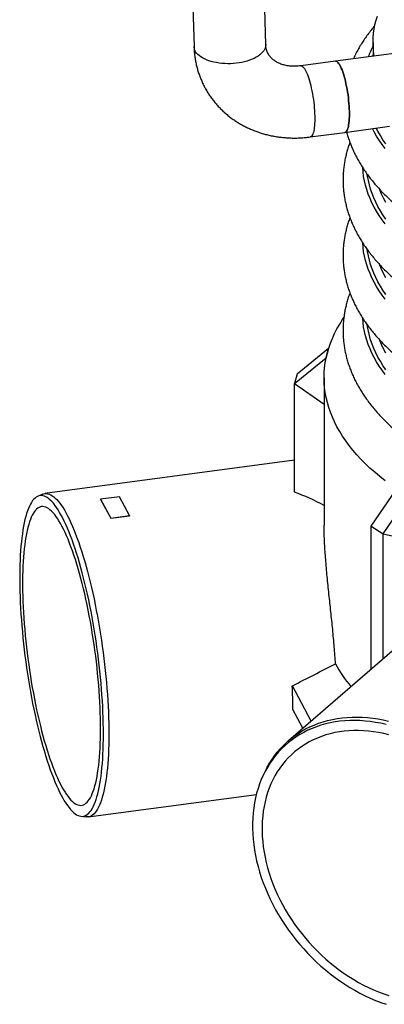
# Model space of a CAD drawing. Units: millimetres. Extents: x 0 to 10503, y 0 to 7427.
# Drawn here: x 8432 to 8952, y 4692 to 6099 of the extents above; entities that cross this region are included whole.
import ezdxf

# ---------------------------------------------------------------- set-up
doc = ezdxf.new("R2010")
doc.units = ezdxf.units.MM
doc.header["$LTSCALE"] = 150

msp = doc.modelspace()

# ---------------------------------------------------------------- linework, layer by layer
for p, q in [((8661.7, 6703.4), (8680.6, 6060.6)), ((8783, 6063.6), (8764.2, 6706.4)), ((8936.2, 6066.3), (8936.2, 6046.9)), ((9004.2, 6056), (8882.4, 6039.7)), ((8935.4, 6046.8), (8936.2, 6048.8)), ((8882.4, 6039.7), (8832.9, 6033.1)), ((8846.6, 5931.5), (8896.1, 5938.1)), ((8896.1, 5938.1), (8959.8, 5946.7)), ((8827.8, 5593.3), (8872.8, 5629.6)), ((8869.1, 5615.8), (8872.8, 5629.6)), ((8872.8, 5629.6), (8872.9, 5629.6)), ((8824.1, 5579.4), (8869.1, 5615.8)), ((8869.3, 5615.6), (8869.1, 5615.8)), ((8827.8, 5593.3), (8824.1, 5579.4)), ((8866.3, 5587.5), (8866.3, 5377)), ((8824.1, 5579.4), (8866.3, 5549.7)), ((8824.1, 5424.2), (8824.1, 5579.4)), ((8824.1, 5469.6), (8467.8, 5421.9)), ((8464.8, 5421.1), (8457.9, 5418.3)), ((8574.2, 5417.5), (8547.3, 5413.9)), ((8588.7, 5390.5), (8574.2, 5417.5)), ((8933.5, 5375.4), (8969.5, 5428.5)), ((8950.5, 5364.3), (8986.5, 5417.4)), ((8547.3, 5413.9), (8561.7, 5386.9)), ((8547.3, 5413.9), (8547.3, 5413.7)), ((8547.3, 5413.7), (8561.7, 5386.7)), ((8561.7, 5386.9), (8588.7, 5390.5)), ((8561.7, 5386.7), (8588.7, 5390.3)), ((8588.7, 5390.5), (8588.7, 5390.3)), ((8561.7, 5386.9), (8561.7, 5386.7)), ((8933.5, 5375.4), (8950.5, 5364.3)), ((8933.5, 5171.1), (8933.5, 5375.4)), ((8950.5, 5364.3), (9000.7, 5353.1)), ((8950.5, 5185.8), (8950.5, 5364.3)), ((8997.1, 5226.2), (8815.4, 5068.8)), ((8848, 5097), (8821, 5147.4)), ((8836.2, 5086.8), (8821.8, 5113.7)), ((8784.2, 5029.2), (8782, 5024.9)), ((8529.6, 4960.2), (8769.6, 4992.3)), ((8519.2, 4961), (8526.6, 4960.1))]:
    msp.add_line(p, q)
at = {"flags": 128}
for points in [[(8937.8, 6047.1), (8937.5, 6048.6), (8936.8, 6054.8), (8936.3, 6061), (8936.2, 6067.2), (8936.4, 6073.4), (8937, 6079.6), (8937.8, 6085.8), (8939, 6092), (8940.5, 6098.2), (8942.4, 6104.3)], [(8783, 6063.6), (8783, 6062.7), (8782.8, 6060.6), (8782.2, 6058.5), (8781.3, 6056.5), (8780.1, 6054.5), (8778.5, 6052.5), (8776.7, 6050.6), (8774.5, 6048.8), (8772.1, 6047), (8769.5, 6045.4), (8766.5, 6043.8), (8763.4, 6042.4), (8760, 6041.1), (8756.5, 6040), (8752.8, 6038.9), (8749, 6038.1), (8745.1, 6037.4), (8741, 6036.8), (8737, 6036.4), (8732.8, 6036.2), (8728.7, 6036.2), (8724.6, 6036.3), (8720.5, 6036.6), (8716.6, 6037), (8712.7, 6037.7), (8708.9, 6038.4), (8705.3, 6039.4), (8701.9, 6040.4), (8698.6, 6041.7), (8695.6, 6043), (8692.8, 6044.5), (8690.2, 6046.1), (8688, 6047.8), (8686, 6049.5), (8684.3, 6051.4), (8682.9, 6053.3), (8681.8, 6055.3), (8681.1, 6057.4), (8680.7, 6059.4), (8680.6, 6060.6)], [(8896.1, 5938.1), (8896.8, 5938.3), (8897.6, 5938.9), (8898.4, 5939.8), (8899.2, 5941), (8899.9, 5942.5), (8900.5, 5944.3), (8901, 5946.4), (8901.4, 5948.8), (8901.8, 5951.4), (8902.1, 5954.3), (8902.3, 5957.4), (8902.5, 5960.7), (8902.5, 5964.2), (8902.5, 5967.8), (8902.3, 5971.6), (8902.1, 5975.5), (8901.8, 5979.5), (8901.4, 5983.6), (8901, 5987.6), (8900.5, 5991.7), (8899.9, 5995.8), (8899.2, 5999.8), (8898.4, 6003.8), (8897.6, 6007.6), (8896.8, 6011.4), (8895.9, 6015), (8894.9, 6018.4), (8894, 6021.6), (8892.9, 6024.7), (8891.9, 6027.5), (8890.8, 6030), (8889.8, 6032.3), (8888.7, 6034.3), (8887.6, 6036), (8886.6, 6037.4), (8885.6, 6038.4), (8884.5, 6039.2), (8883.6, 6039.6), (8882.6, 6039.7), (8882.4, 6039.7)], [(8882.4, 6039.7), (8882.6, 6039.7), (8883.6, 6039.6), (8884.5, 6039.2), (8885.6, 6038.4), (8886.6, 6037.4), (8887.6, 6036), (8888.7, 6034.3), (8889.8, 6032.3), (8890.8, 6030), (8891.9, 6027.5), (8892.9, 6024.7), (8894, 6021.6), (8894.9, 6018.4), (8895.9, 6015), (8896.8, 6011.4), (8897.6, 6007.6), (8898.4, 6003.8), (8899.2, 5999.8), (8899.9, 5995.8), (8900.5, 5991.7), (8901, 5987.6), (8901.4, 5983.6), (8901.8, 5979.5), (8902.1, 5975.5), (8902.3, 5971.6), (8902.5, 5967.8), (8902.5, 5964.2), (8902.5, 5960.7), (8902.3, 5957.4), (8902.1, 5954.3), (8901.8, 5951.4), (8901.4, 5948.8), (8901, 5946.4), (8900.5, 5944.3), (8899.9, 5942.5), (8899.2, 5941), (8898.4, 5939.8), (8897.6, 5938.9), (8896.8, 5938.3), (8896.1, 5938.1)], [(8833, 6033.1), (8833.1, 6033.1), (8834.1, 6033), (8835, 6032.6), (8836.1, 6031.8), (8837.1, 6030.7), (8838.2, 6029.3), (8839.2, 6027.6), (8840.3, 6025.6), (8841.4, 6023.4), (8842.4, 6020.8), (8843.4, 6018), (8844.5, 6015), (8845.4, 6011.8), (8846.4, 6008.4), (8847.3, 6004.8), (8848.1, 6001), (8848.9, 5997.2), (8849.7, 5993.2), (8850.4, 5989.2), (8851, 5985.1), (8851.5, 5981), (8852, 5976.9), (8852.3, 5972.9), (8852.6, 5968.9), (8852.8, 5965), (8853, 5961.2), (8853, 5957.5), (8853, 5954.1), (8852.8, 5950.7), (8852.6, 5947.6), (8852.3, 5944.8), (8852, 5942.1), (8851.5, 5939.8), (8851, 5937.7), (8850.4, 5935.9), (8849.7, 5934.3), (8848.9, 5933.1), (8848.1, 5932.3), (8847.3, 5931.7), (8846.6, 5931.5)], [(8953.5, 5914.8), (8949.1, 5920.8), (8945.1, 5926.8), (8941.3, 5932.8), (8937.8, 5939), (8935.5, 5943.4)], [(8954.4, 5921.7), (8950.4, 5927.6), (8946.7, 5933.6), (8943.2, 5939.7), (8940.9, 5944.2)], [(8953.5, 5807.2), (8949.1, 5813.2), (8945.1, 5819.2), (8941.3, 5825.3), (8937.8, 5831.4), (8934.7, 5837.6), (8931.9, 5843.8), (8929.4, 5850), (8927.3, 5856.3), (8925.5, 5862.5), (8924, 5868.9), (8922.8, 5875.2), (8922, 5881.5), (8921.5, 5887.4)], [(8954.4, 5814.1), (8950.4, 5820.1), (8946.7, 5826.1), (8943.2, 5832.1), (8940.2, 5838.2), (8937.4, 5844.3), (8934.9, 5850.5), (8932.8, 5856.7), (8931, 5862.9), (8929.5, 5869.1), (8928.4, 5875.4), (8928, 5878)], [(8944.8, 5857.5), (8945.2, 5856.5), (8947.8, 5850.4), (8950.7, 5844.4), (8953.9, 5838.4)], [(8953.5, 5699.7), (8949.1, 5705.7), (8945.1, 5711.7), (8941.3, 5717.7), (8937.8, 5723.9), (8934.7, 5730), (8931.9, 5736.2), (8929.4, 5742.4), (8927.3, 5748.7), (8925.5, 5755), (8924, 5761.3), (8922.8, 5767.6), (8922, 5774), (8921.5, 5779.8)], [(8954.4, 5706.6), (8950.4, 5712.5), (8946.7, 5718.5), (8943.2, 5724.6), (8940.2, 5730.7), (8937.4, 5736.8), (8934.9, 5742.9), (8932.8, 5749.1), (8931, 5755.4), (8929.5, 5761.6), (8928.4, 5767.8), (8928, 5770.5)], [(8944.8, 5750), (8945.2, 5749), (8947.8, 5742.9), (8950.7, 5736.9), (8953.9, 5730.9)], [(8953.5, 5440.3), (8946, 5446.3), (8938.7, 5452.4), (8931.8, 5458.5), (8925.2, 5464.8), (8919, 5471.1), (8913.1, 5477.6), (8907.5, 5484.1), (8902.2, 5490.6), (8897.3, 5497.3), (8892.8, 5504), (8888.6, 5510.7), (8884.7, 5517.5), (8881.3, 5524.4), (8878.1, 5531.3), (8875.4, 5538.2), (8873, 5545.2), (8871, 5552.2), (8869.3, 5559.2), (8868, 5566.3), (8867.1, 5573.3), (8866.5, 5580.4), (8866.3, 5587.5), (8866.5, 5594.5), (8867.1, 5601.6), (8868, 5608.7), (8869.3, 5615.7), (8871, 5622.7), (8873, 5629.7), (8875.4, 5636.7), (8878.1, 5643.6), (8881.3, 5650.5), (8884.7, 5657.4), (8888.6, 5664.2), (8892.8, 5670.9), (8894.5, 5673.5)], [(8953.5, 5592.1), (8949.1, 5598.1), (8945.1, 5604.1), (8941.3, 5610.2), (8937.8, 5616.3), (8934.7, 5622.5), (8931.9, 5628.7), (8929.4, 5634.9), (8927.3, 5641.1), (8925.5, 5647.4), (8924, 5653.7), (8922.8, 5660.1), (8922, 5666.4), (8921.5, 5672.3)], [(8954.4, 5599), (8950.4, 5605), (8946.7, 5611), (8943.2, 5617), (8940.2, 5623.1), (8937.4, 5629.2), (8934.9, 5635.4), (8932.8, 5641.6), (8931, 5647.8), (8929.5, 5654), (8928.4, 5660.3), (8928, 5662.9)], [(8944.8, 5642.4), (8945.2, 5641.4), (8947.8, 5635.3), (8950.7, 5629.3), (8953.9, 5623.3)], [(8551.3, 5078.5), (8551.2, 5086.1), (8551.1, 5093.8), (8550.9, 5101.7), (8550.6, 5109.7), (8550.2, 5117.8), (8549.8, 5126.1), (8549.2, 5134.4), (8548.6, 5142.8), (8547.9, 5151.3), (8547.1, 5159.8), (8546.2, 5168.3), (8545.3, 5176.9), (8544.3, 5185.6), (8543.2, 5194.2), (8542, 5202.8), (8540.8, 5211.4), (8539.5, 5219.9), (8538.1, 5228.5), (8536.7, 5236.9), (8535.1, 5245.3), (8533.6, 5253.7), (8531.9, 5261.9), (8530.3, 5270), (8528.5, 5278.1), (8526.7, 5285.9), (8524.9, 5293.7), (8523, 5301.3), (8521.1, 5308.8), (8519.1, 5316.1), (8517.1, 5323.2), (8515, 5330.1), (8512.9, 5336.8), (8510.8, 5343.3), (8508.7, 5349.6), (8506.5, 5355.7), (8504.3, 5361.5), (8502.1, 5367.1), (8499.9, 5372.5), (8497.7, 5377.6), (8495.4, 5382.4), (8493.2, 5386.9), (8490.9, 5391.2), (8488.7, 5395.2), (8486.4, 5398.9), (8484.2, 5402.3), (8482, 5405.4), (8479.8, 5408.2), (8477.6, 5410.6), (8475.4, 5412.8), (8473.2, 5414.7), (8471.1, 5416.2), (8469, 5417.4), (8466.9, 5418.3), (8464.9, 5418.9), (8462.9, 5419.1), (8460.9, 5419.1), (8459, 5418.7), (8457.2, 5418), (8455.3, 5416.9), (8453.6, 5415.5), (8451.9, 5413.9), (8450.2, 5411.9), (8448.6, 5409.5), (8447.1, 5406.9), (8445.6, 5404), (8444.2, 5400.7), (8442.8, 5397.2), (8441.6, 5393.4), (8440.4, 5389.3), (8439.2, 5384.9), (8438.2, 5380.2), (8437.2, 5375.3), (8436.3, 5370.1), (8435.5, 5364.6), (8434.7, 5358.9), (8434.1, 5352.9), (8433.5, 5346.8), (8433, 5340.4), (8432.5, 5333.8), (8432.2, 5326.9), (8432, 5319.9), (8431.8, 5312.7), (8431.7, 5305.4), (8431.7, 5297.9), (8431.8, 5290.2), (8432, 5282.4), (8432.2, 5274.4), (8432.5, 5266.3), (8433, 5258.1), (8433.5, 5249.9), (8434.1, 5241.5), (8434.7, 5233.1), (8435.5, 5224.6), (8436.3, 5216), (8437.2, 5207.5), (8438.2, 5198.8), (8439.2, 5190.2), (8440.4, 5181.6), (8441.6, 5173), (8442.8, 5164.4), (8444.2, 5155.9), (8445.6, 5147.4), (8447.1, 5138.9), (8448.6, 5130.6), (8450.2, 5122.3), (8451.9, 5114.1), (8453.6, 5106), (8455.3, 5098.1), (8457.2, 5090.2), (8459, 5082.6), (8460.9, 5075), (8462.9, 5067.7), (8464.9, 5060.5), (8466.9, 5053.4), (8469, 5046.6), (8471.1, 5040), (8473.2, 5033.6), (8475.4, 5027.4), (8477.6, 5021.5), (8479.8, 5015.7), (8482, 5010.3), (8484.2, 5005.1), (8486.4, 5000.1), (8488.7, 4995.4), (8490.9, 4991), (8493.2, 4986.9), (8495.4, 4983), (8497.7, 4979.5), (8499.9, 4976.2), (8502.1, 4973.3), (8504.3, 4970.7), (8506.5, 4968.3), (8508.7, 4966.3), (8510.8, 4964.6), (8512.9, 4963.2), (8515, 4962.2), (8517.1, 4961.4), (8519.1, 4961), (8521.1, 4960.9), (8523, 4961.2), (8524.9, 4961.7), (8526.7, 4962.6), (8528.5, 4963.8), (8530.3, 4965.4), (8531.9, 4967.2), (8533.6, 4969.4), (8535.1, 4971.8), (8536.7, 4974.6), (8538.1, 4977.7), (8539.5, 4981.1), (8540.8, 4984.8), (8542, 4988.7), (8543.2, 4993), (8544.3, 4997.5), (8545.3, 5002.3), (8546.2, 5007.4), (8547.1, 5012.7), (8547.9, 5018.3), (8548.6, 5024.1), (8549.2, 5030.2), (8549.8, 5036.5), (8550.2, 5043), (8550.6, 5049.7), (8550.9, 5056.6), (8551.1, 5063.7), (8551.2, 5071), (8551.3, 5078.5)], [(8464.8, 5421.1), (8466, 5421.5), (8467.9, 5421.9), (8469.9, 5422), (8471.9, 5421.7), (8473.9, 5421.1), (8476, 5420.2), (8478.1, 5419), (8480.3, 5417.4), (8482.4, 5415.6), (8484.6, 5413.4), (8486.9, 5410.9), (8489.1, 5408.1), (8491.3, 5404.9), (8493.6, 5401.5), (8495.9, 5397.8), (8498.1, 5393.8), (8500.4, 5389.5), (8502.7, 5384.9), (8504.9, 5380), (8507.2, 5374.9), (8509.4, 5369.5), (8511.6, 5363.9), (8513.8, 5358), (8516, 5351.9), (8518.2, 5345.5), (8520.3, 5339), (8522.4, 5332.2), (8524.5, 5325.2), (8526.5, 5318), (8528.5, 5310.7), (8530.5, 5303.2), (8532.4, 5295.5), (8534.2, 5287.7), (8536, 5279.7), (8537.8, 5271.6), (8539.5, 5263.4), (8541.1, 5255.1), (8542.7, 5246.8), (8544.2, 5238.3), (8545.7, 5229.7), (8547.1, 5221.2), (8548.4, 5212.5), (8549.6, 5203.9), (8550.8, 5195.2), (8551.9, 5186.5), (8552.9, 5177.8), (8553.9, 5169.1), (8554.8, 5160.5), (8555.6, 5151.9), (8556.3, 5143.4), (8556.9, 5134.9), (8557.4, 5126.5), (8557.9, 5118.2), (8558.3, 5110), (8558.6, 5102), (8558.8, 5094), (8558.9, 5086.2), (8559, 5078.5)], [(8547.2, 5086.1), (8547.2, 5093.5), (8547, 5101), (8546.8, 5108.6), (8546.5, 5116.3), (8546.1, 5124.2), (8545.7, 5132.2), (8545.1, 5140.2), (8544.5, 5148.4), (8543.8, 5156.6), (8543, 5164.8), (8542.1, 5173.1), (8541.2, 5181.4), (8540.2, 5189.8), (8539.1, 5198.1), (8537.9, 5206.4), (8536.7, 5214.7), (8535.4, 5222.9), (8534, 5231.1), (8532.6, 5239.3), (8531.1, 5247.3), (8529.5, 5255.3), (8527.9, 5263.2), (8526.2, 5271), (8524.5, 5278.6), (8522.7, 5286.1), (8520.9, 5293.5), (8519, 5300.7), (8517.1, 5307.7), (8515.2, 5314.6), (8513.2, 5321.2), (8511.2, 5327.7), (8509.1, 5334), (8507, 5340), (8504.9, 5345.8), (8502.8, 5351.4), (8500.7, 5356.7), (8498.5, 5361.8), (8496.4, 5366.6), (8494.2, 5371.1), (8492, 5375.4), (8489.9, 5379.4), (8487.7, 5383.1), (8485.5, 5386.5), (8483.4, 5389.6), (8481.2, 5392.4), (8479.1, 5394.9), (8477, 5397.1), (8474.9, 5398.9), (8472.8, 5400.5), (8470.8, 5401.7), (8468.8, 5402.6), (8466.8, 5403.2), (8464.9, 5403.4), (8463, 5403.4), (8461.2, 5403), (8459.4, 5402.3), (8457.6, 5401.2), (8455.9, 5399.9), (8454.3, 5398.2), (8452.7, 5396.2), (8451.2, 5393.9), (8449.7, 5391.2), (8448.3, 5388.3), (8446.9, 5385.1), (8445.7, 5381.5), (8444.5, 5377.7), (8443.3, 5373.6), (8442.3, 5369.2), (8441.3, 5364.6), (8440.4, 5359.6), (8439.6, 5354.5), (8438.8, 5349), (8438.2, 5343.3), (8437.6, 5337.4), (8437.1, 5331.3), (8436.6, 5325), (8436.3, 5318.4), (8436.1, 5311.6), (8435.9, 5304.7), (8435.8, 5297.6), (8435.8, 5290.3), (8435.9, 5282.9), (8436.1, 5275.3), (8436.3, 5267.6), (8436.6, 5259.8), (8437.1, 5251.9), (8437.6, 5243.9), (8438.2, 5235.8), (8438.8, 5227.6), (8439.6, 5219.4), (8440.4, 5211.1), (8441.3, 5202.8), (8442.3, 5194.5), (8443.3, 5186.2), (8444.5, 5177.9), (8445.7, 5169.6), (8446.9, 5161.3), (8448.3, 5153.1), (8449.7, 5144.9), (8451.2, 5136.8), (8452.7, 5128.8), (8454.3, 5120.8), (8455.9, 5113), (8457.6, 5105.3), (8459.4, 5097.7), (8461.2, 5090.3), (8463, 5083), (8464.9, 5075.9), (8466.8, 5068.9), (8468.8, 5062.2), (8470.8, 5055.6), (8472.8, 5049.2), (8474.9, 5043.1), (8477, 5037.2), (8479.1, 5031.5), (8481.2, 5026), (8483.4, 5020.8), (8485.5, 5015.9), (8487.7, 5011.2), (8489.9, 5006.8), (8492, 5002.7), (8494.2, 4998.8), (8496.4, 4995.3), (8498.5, 4992), (8500.7, 4989.1), (8502.8, 4986.4), (8504.9, 4984.1), (8507, 4982.1), (8509.1, 4980.3), (8511.2, 4979), (8513.2, 4977.9), (8515.2, 4977.2), (8517.1, 4976.7), (8519, 4976.6), (8520.9, 4976.9), (8522.7, 4977.4), (8524.5, 4978.3), (8526.2, 4979.5), (8527.9, 4981), (8529.5, 4982.9), (8531.1, 4985), (8532.6, 4987.5), (8534, 4990.3), (8535.4, 4993.4), (8536.7, 4996.8), (8537.9, 5000.4), (8539.1, 5004.4), (8540.2, 5008.6), (8541.2, 5013.2), (8542.1, 5018), (8543, 5023), (8543.8, 5028.3), (8544.5, 5033.9), (8545.1, 5039.7), (8545.7, 5045.7), (8546.1, 5051.9), (8546.5, 5058.4), (8546.8, 5065), (8547, 5071.9), (8547.2, 5078.9), (8547.2, 5086.1)], [(8954.8, 5092.1), (8947.2, 5093.8), (8939.8, 5095.2), (8932.3, 5096.3), (8924.9, 5097.1), (8917.5, 5097.6), (8910.3, 5097.8), (8903, 5097.7), (8895.9, 5097.3), (8888.9, 5096.7), (8882, 5095.7), (8875.2, 5094.4), (8868.5, 5092.9), (8861.9, 5091.1), (8855.5, 5088.9), (8849.3, 5086.5), (8843.2, 5083.9), (8837.3, 5080.9), (8831.6, 5077.7), (8826, 5074.2), (8820.7, 5070.4), (8815.5, 5066.4), (8810.6, 5062.2), (8805.9, 5057.6), (8801.4, 5052.9), (8797.1, 5047.9), (8793.1, 5042.7), (8789.3, 5037.3), (8785.8, 5031.7), (8782.5, 5025.9), (8779.5, 5019.8), (8776.7, 5013.6), (8774.2, 5007.3), (8772, 5000.7), (8770, 4994), (8768.3, 4987.2), (8766.9, 4980.2), (8765.8, 4973.1), (8764.9, 4965.8), (8764.4, 4958.5), (8764.1, 4951), (8764.1, 4943.5), (8764.4, 4935.9), (8764.9, 4928.2), (8765.8, 4920.5), (8766.9, 4912.7), (8768.3, 4904.9), (8770, 4897.1), (8772, 4889.3), (8774.2, 4881.5), (8776.7, 4873.6), (8779.5, 4865.8), (8782.5, 4858.1), (8785.8, 4850.3), (8789.3, 4842.7), (8793.1, 4835.1), (8797.1, 4827.5), (8801.4, 4820.1), (8805.9, 4812.8), (8810.6, 4805.5), (8815.5, 4798.4), (8820.7, 4791.5), (8826, 4784.6), (8831.6, 4777.9), (8837.3, 4771.4), (8843.2, 4765), (8849.3, 4758.8), (8855.5, 4752.8), (8861.9, 4747), (8868.5, 4741.4), (8875.2, 4736), (8882, 4730.8), (8888.9, 4725.8), (8895.9, 4721.1), (8903, 4716.6), (8910.3, 4712.4), (8917.5, 4708.4), (8924.9, 4704.6), (8932.3, 4701.2), (8939.8, 4698), (8947.2, 4695), (8954.8, 4692.4)], [(8784.2, 5029.2), (8784.8, 5030.2), (8788.1, 5036.1), (8791.6, 5041.7), (8795.5, 5047.2), (8799.5, 5052.4), (8803.8, 5057.4), (8808.3, 5062.2), (8813.1, 5066.8), (8818.1, 5071.1), (8823.3, 5075.1), (8828.6, 5078.9), (8834.2, 5082.4), (8840, 5085.7), (8846, 5088.6), (8852.1, 5091.3), (8858.4, 5093.8), (8864.8, 5095.9), (8871.4, 5097.8), (8878.2, 5099.3), (8885, 5100.6), (8892, 5101.6), (8899.1, 5102.2), (8906.3, 5102.6), (8913.5, 5102.7), (8920.9, 5102.5), (8928.3, 5102), (8935.8, 5101.2), (8943.3, 5100.1), (8950.8, 5098.7), (8958.4, 5097)], [(8559, 5078.5), (8558.9, 5071), (8558.8, 5063.7), (8558.6, 5056.5), (8558.3, 5049.5), (8557.9, 5042.8), (8557.4, 5036.2), (8556.9, 5029.9), (8556.3, 5023.8), (8555.6, 5017.9), (8554.8, 5012.3), (8553.9, 5006.9), (8552.9, 5001.8), (8551.9, 4996.9), (8550.8, 4992.4), (8549.6, 4988.1), (8548.4, 4984.1), (8547.1, 4980.4), (8545.7, 4976.9), (8544.2, 4973.8), (8542.7, 4971), (8541.1, 4968.5), (8539.5, 4966.4), (8537.8, 4964.5), (8536, 4963), (8534.2, 4961.8), (8532.4, 4960.9), (8530.5, 4960.3), (8528.5, 4960.1), (8526.6, 4960.1)], [(8958.7, 5077.4), (8951.4, 5079.1), (8944.2, 5080.6), (8937, 5081.8), (8929.8, 5082.6), (8922.7, 5083.2), (8915.6, 5083.5), (8908.6, 5083.5), (8901.7, 5083.2), (8894.9, 5082.6), (8888.2, 5081.7), (8881.7, 5080.5), (8875.2, 5079), (8868.9, 5077.2), (8862.7, 5075.2), (8856.7, 5072.8), (8850.8, 5070.2), (8845.1, 5067.3), (8839.6, 5064.1), (8834.3, 5060.7), (8829.2, 5057), (8824.3, 5053.1), (8819.6, 5048.9), (8815.1, 5044.4), (8810.9, 5039.8), (8806.8, 5034.9), (8803.1, 5029.7), (8799.5, 5024.4), (8796.2, 5018.9), (8793.2, 5013.1), (8790.4, 5007.2), (8787.9, 5001.1), (8785.7, 4994.8), (8783.7, 4988.4), (8782.1, 4981.8), (8780.6, 4975.1), (8779.5, 4968.2), (8778.7, 4961.2), (8778.1, 4954.1), (8777.8, 4947), (8777.8, 4939.7), (8778.1, 4932.3), (8778.7, 4924.9), (8779.5, 4917.4), (8780.6, 4909.9), (8782.1, 4902.4), (8783.7, 4894.8), (8785.7, 4887.3), (8787.9, 4879.7), (8790.4, 4872.1), (8793.2, 4864.6), (8796.2, 4857.1), (8799.5, 4849.7), (8803.1, 4842.3), (8806.8, 4835), (8810.9, 4827.8), (8815.1, 4820.7), (8819.6, 4813.6), (8824.3, 4806.7), (8829.2, 4799.9), (8834.3, 4793.3), (8839.6, 4786.8), (8845.1, 4780.5), (8850.8, 4774.3), (8856.7, 4768.3), (8862.7, 4762.5), (8868.9, 4756.8), (8875.2, 4751.4), (8881.7, 4746.2), (8888.2, 4741.2), (8894.9, 4736.5), (8901.7, 4731.9), (8908.6, 4727.6), (8915.6, 4723.6), (8922.7, 4719.8), (8929.8, 4716.2), (8937, 4713), (8944.2, 4710), (8951.4, 4707.2), (8958.7, 4704.8)]]:
    msp.add_lwpolyline(points, dxfattribs=at)
for centre, radius, start, end in [((9068, 5994.4), 147.9, 153.0481, 159.5872), ((8060.1, 5113.1), 761.6, 0.0504, 2.5882)]:
    msp.add_arc(centre, radius, start, end)
for centre, major_axis, ratio, start_param, end_param in [((8799.3, 5231.3), (248.4, -152.1), 0.633534, 1.686563, 1.8476), ((8662.6, 5213), (618.8, 283.2), 0.187186, 4.884844, 4.989255), ((9406.7, 5415.3), (527.4, 229), 0.513678, 3.168899, 3.301135)]:
    msp.add_ellipse(centre, major_axis=major_axis, ratio=ratio, start_param=start_param, end_param=end_param)
for points, knots in [([(8938.8, 6090.7), (8938.2, 6090), (8935.9, 6087.3), (8932.1, 6082.5), (8927.4, 6076.3), (8923, 6070), (8919, 6063.7), (8915.2, 6057.3), (8911.7, 6050.8), (8909.4, 6046.1), (8908.2, 6043.5), (8908.1, 6043.1)], [0, 0, 0, 0, 0.0446878, 0.1794721, 0.3137873, 0.4475758, 0.5807838, 0.7133648, 0.8452814, 0.9765066, 1, 1, 1, 1]), ([(8832.9, 6033.1), (8832.4, 6033), (8830.6, 6032.8), (8827.5, 6032.5), (8823.9, 6032.4), (8820.3, 6032.5), (8816.9, 6032.8), (8813.6, 6033.3), (8810.4, 6033.9), (8807.4, 6034.7), (8804.5, 6035.7), (8801.8, 6036.8), (8799.3, 6038.1), (8796.9, 6039.4), (8794.7, 6041), (8792.7, 6042.6), (8790.8, 6044.4), (8789.1, 6046.4), (8787.5, 6048.5), (8786.2, 6050.8), (8785, 6053.3), (8784.1, 6055.9), (8783.5, 6058.6), (8783.1, 6061.1), (8783.1, 6062.9), (8783, 6063.6)], [0, 0, 0, 0, 0.017448, 0.055993, 0.0945839, 0.1332856, 0.1721453, 0.2112212, 0.250587, 0.2903351, 0.3305778, 0.3714543, 0.4131337, 0.455825, 0.4997788, 0.5452979, 0.5927355, 0.642466, 0.694792, 0.7496874, 0.8063631, 0.8626051, 0.9109493, 0.9620496, 1, 1, 1, 1]), ([(8680.6, 6060.6), (8680.6, 6059.2), (8680.8, 6055.7), (8681.2, 6050.2), (8682.1, 6043.9), (8683.2, 6037.7), (8684.5, 6031.6), (8686.2, 6025.6), (8688.2, 6019.7), (8690.4, 6014), (8692.9, 6008.3), (8695.6, 6002.8), (8698.7, 5997.4), (8701.9, 5992.1), (8705.4, 5987.1), (8709.2, 5982.1), (8713.2, 5977.4), (8717.4, 5972.9), (8721.8, 5968.5), (8726.5, 5964.3), (8731.3, 5960.4), (8736.4, 5956.6), (8741.6, 5953.1), (8747, 5949.8), (8752.6, 5946.8), (8758.4, 5944), (8764.3, 5941.4), (8770.3, 5939.1), (8776.5, 5937), (8782.8, 5935.2), (8789.2, 5933.6), (8795.7, 5932.4), (8802.3, 5931.3), (8808.9, 5930.6), (8815.6, 5930.1), (8822.4, 5929.9), (8829.2, 5930), (8836, 5930.4), (8841.8, 5930.9), (8845.3, 5931.3), (8846.6, 5931.5)], [0, 0, 0, 0, 0.017631, 0.044462, 0.071239, 0.097945, 0.124587, 0.151169, 0.177699, 0.204185, 0.230635, 0.257059, 0.283465, 0.309861, 0.336257, 0.362659, 0.389078, 0.415524, 0.442004, 0.468526, 0.495099, 0.521728, 0.548419, 0.575178, 0.602007, 0.62891, 0.655887, 0.682941, 0.71007, 0.737272, 0.764545, 0.791887, 0.819294, 0.846761, 0.874284, 0.901858, 0.929478, 0.95714, 0.984838, 1, 1, 1, 1]), ([(8898.5, 5938.5), (8899.1, 5936.4), (8900.3, 5932.1), (8902.4, 5925.6), (8904.9, 5919.1), (8907.7, 5912.7), (8910.7, 5906.3), (8914.1, 5899.9), (8917.7, 5893.5), (8921.6, 5887.3), (8925.8, 5881), (8930.4, 5874.8), (8935.2, 5868.7), (8940.2, 5862.6), (8945.6, 5856.7), (8951.3, 5850.8), (8957.2, 5844.9), (8963.3, 5839.2), (8969.8, 5833.5), (8976.5, 5828), (8983.4, 5822.5), (8990.6, 5817.2), (8998.1, 5811.9), (9005.8, 5806.7), (9013.7, 5801.7), (9021.8, 5796.8), (9030.2, 5792), (9038.7, 5787.3), (9047.5, 5782.7), (9056.5, 5778.2), (9065.6, 5773.9), (9075, 5769.7), (9084.5, 5765.6), (9094.2, 5761.6), (9104.1, 5757.8), (9114.2, 5754.1), (9124.1, 5750.6), (9130.7, 5748.4), (9133.9, 5747.4)], [0, 0, 0, 0, 0.02546, 0.051978, 0.078615, 0.105381, 0.132284, 0.159328, 0.186515, 0.213843, 0.241309, 0.268905, 0.296623, 0.324454, 0.352386, 0.380408, 0.408507, 0.436673, 0.464893, 0.493156, 0.521454, 0.549778, 0.578118, 0.60647, 0.634826, 0.663181, 0.69153, 0.719871, 0.748201, 0.776517, 0.80482, 0.833106, 0.861376, 0.88963, 0.917867, 0.946086, 0.97429, 1, 1, 1, 1]), ([(8903.2, 5923.8), (8903.2, 5923.8), (8902.3, 5921.6), (8900.8, 5917.1), (8898.8, 5910.5), (8897.2, 5903.9), (8895.8, 5897.3), (8894.7, 5890.7), (8894, 5884), (8893.5, 5877.4), (8893.3, 5870.7), (8893.4, 5864.1), (8893.8, 5857.5), (8894.5, 5850.9), (8895.5, 5844.3), (8896.8, 5837.7), (8898.4, 5831.1), (8900.3, 5824.6), (8902.4, 5818.1), (8904.9, 5811.6), (8907.7, 5805.1), (8910.7, 5798.7), (8914.1, 5792.3), (8917.7, 5786), (8921.6, 5779.7), (8925.8, 5773.5), (8930.4, 5767.3), (8935.2, 5761.1), (8940.2, 5755.1), (8945.6, 5749.1), (8951.3, 5743.2), (8957.2, 5737.4), (8963.3, 5731.6), (8969.8, 5726), (8976.5, 5720.4), (8983.4, 5715), (8990.6, 5709.6), (8998.1, 5704.3), (9005.8, 5699.2), (9013.7, 5694.1), (9021.8, 5689.2), (9030.2, 5684.4), (9038.7, 5679.7), (9047.5, 5675.1), (9056.5, 5670.7), (9065.6, 5666.3), (9075, 5662.1), (9084.5, 5658), (9094.2, 5654.1), (9104.1, 5650.2), (9114.2, 5646.5), (9124.1, 5643), (9130.7, 5640.9), (9133.9, 5639.8)], [0, 0, 0, 0, 0.000419, 0.020009, 0.039499, 0.058896, 0.078209, 0.097449, 0.116628, 0.13576, 0.15486, 0.173943, 0.193023, 0.212112, 0.231226, 0.250379, 0.269586, 0.288859, 0.30821, 0.327647, 0.347179, 0.366811, 0.386546, 0.406384, 0.426326, 0.446368, 0.466506, 0.486732, 0.507041, 0.527424, 0.547872, 0.568376, 0.588929, 0.609522, 0.630146, 0.650796, 0.671464, 0.692145, 0.712833, 0.733525, 0.754217, 0.774904, 0.795584, 0.816257, 0.83692, 0.857573, 0.878214, 0.898844, 0.919461, 0.940066, 0.960658, 0.981239, 1, 1, 1, 1]), ([(8903.2, 5816.3), (8903.2, 5816.2), (8902.3, 5814), (8900.8, 5809.6), (8898.8, 5803), (8897.2, 5796.4), (8895.8, 5789.7), (8894.7, 5783.1), (8894, 5776.5), (8893.5, 5769.8), (8893.3, 5763.2), (8893.4, 5756.6), (8893.8, 5749.9), (8894.5, 5743.3), (8895.5, 5736.7), (8896.8, 5730.1), (8898.4, 5723.6), (8900.3, 5717), (8902.4, 5710.5), (8904.9, 5704), (8907.7, 5697.6), (8910.7, 5691.2), (8914.1, 5684.8), (8917.7, 5678.4), (8921.6, 5672.1), (8925.8, 5665.9), (8930.4, 5659.7), (8935.2, 5653.6), (8940.2, 5647.5), (8945.6, 5641.6), (8951.3, 5635.6), (8957.2, 5629.8), (8963.3, 5624.1), (8969.8, 5618.4), (8976.5, 5612.9), (8983.4, 5607.4), (8990.6, 5602), (8998.1, 5596.8), (9005.8, 5591.6), (9013.7, 5586.6), (9021.8, 5581.7), (9030.2, 5576.9), (9038.7, 5572.2), (9047.5, 5567.6), (9056.5, 5563.1), (9065.6, 5558.8), (9075, 5554.6), (9084.5, 5550.5), (9094.2, 5546.5), (9104.1, 5542.7), (9114.2, 5539), (9124.4, 5535.4), (9134.8, 5531.9), (9145.3, 5528.6), (9156, 5525.5), (9166.8, 5522.4), (9177.8, 5519.5), (9188.8, 5516.8), (9200, 5514.1), (9211.3, 5511.7), (9222.7, 5509.3), (9234.2, 5507.1), (9245.9, 5505.1), (9257.6, 5503.2), (9269.3, 5501.4), (9281.2, 5499.8), (9293.1, 5498.3), (9305.1, 5497), (9317.2, 5495.8), (9329.3, 5494.8), (9341.4, 5493.9), (9353.6, 5493.2), (9365.8, 5492.6), (9378, 5492.2), (9390.2, 5491.9), (9402.5, 5491.8), (9414.7, 5491.8), (9427, 5492), (9439.2, 5492.3), (9451.4, 5492.8), (9463.6, 5493.4), (9475.8, 5494.2), (9487.9, 5495.1), (9500, 5496.2), (9512, 5497.4), (9524.1, 5498.8), (9532, 5499.8), (9536.1, 5500.3)], [0, 0, 0, 0, 0.000247, 0.011786, 0.023267, 0.034693, 0.046069, 0.057402, 0.0687, 0.07997, 0.091221, 0.102461, 0.1137, 0.124945, 0.136204, 0.147486, 0.1588, 0.170153, 0.181551, 0.193001, 0.204506, 0.21607, 0.227695, 0.239381, 0.251128, 0.262933, 0.274795, 0.28671, 0.298673, 0.310679, 0.322724, 0.334802, 0.346909, 0.359039, 0.371188, 0.383351, 0.395526, 0.407708, 0.419895, 0.432083, 0.444271, 0.456457, 0.468639, 0.480816, 0.492988, 0.505154, 0.517312, 0.529464, 0.541609, 0.553746, 0.565876, 0.577999, 0.590115, 0.602224, 0.614326, 0.626422, 0.638512, 0.650596, 0.662674, 0.674747, 0.686815, 0.698879, 0.710938, 0.722993, 0.735045, 0.747093, 0.759138, 0.77118, 0.78322, 0.795257, 0.807293, 0.819327, 0.83136, 0.843391, 0.855422, 0.867453, 0.879483, 0.891513, 0.903544, 0.915575, 0.927607, 0.93964, 0.951675, 0.963711, 0.97575, 0.987791, 1, 1, 1, 1]), ([(8903.2, 5708.7), (8903.2, 5708.7), (8902.3, 5706.5), (8900.8, 5702), (8898.8, 5695.4), (8897.2, 5688.8), (8895.8, 5682.2), (8894.7, 5675.5), (8894, 5668.9), (8893.5, 5662.3), (8893.3, 5655.6), (8893.4, 5649), (8893.8, 5642.4), (8894.5, 5635.8), (8895.5, 5629.2), (8896.8, 5622.6), (8898.4, 5616), (8900.3, 5609.5), (8902.4, 5603), (8904.9, 5596.5), (8907.7, 5590), (8910.7, 5583.6), (8914.1, 5577.2), (8917.7, 5570.9), (8921.6, 5564.6), (8925.8, 5558.4), (8930.4, 5552.2), (8935.2, 5546), (8940.2, 5540), (8945.6, 5534), (8951.3, 5528.1), (8957.2, 5522.3), (8963.3, 5516.5), (8969.8, 5510.9), (8976.5, 5505.3), (8983.4, 5499.8), (8990.6, 5494.5), (8998.1, 5489.2), (9005.8, 5484.1), (9013.7, 5479), (9021.8, 5474.1), (9030.2, 5469.3), (9038.7, 5464.6), (9047.5, 5460), (9056.5, 5455.6), (9065.6, 5451.2), (9075, 5447), (9084.5, 5442.9), (9094.2, 5439), (9104.1, 5435.1), (9114.2, 5431.4), (9124.1, 5427.9), (9130.7, 5425.8), (9133.9, 5424.7)], [0, 0, 0, 0, 0.000419, 0.020009, 0.039499, 0.058896, 0.078209, 0.097449, 0.116628, 0.13576, 0.15486, 0.173943, 0.193023, 0.212112, 0.231226, 0.250379, 0.269586, 0.288859, 0.30821, 0.327647, 0.347179, 0.366811, 0.386546, 0.406384, 0.426326, 0.446368, 0.466506, 0.486732, 0.507041, 0.527424, 0.547872, 0.568376, 0.588929, 0.609522, 0.630146, 0.650796, 0.671464, 0.692145, 0.712833, 0.733525, 0.754217, 0.774904, 0.795584, 0.816257, 0.83692, 0.857573, 0.878214, 0.898844, 0.919461, 0.940066, 0.960658, 0.981239, 1, 1, 1, 1]), ([(8882.7, 5179), (8882.4, 5182.9), (8881.9, 5190.9), (8880.9, 5203), (8879.8, 5215.4), (8878.6, 5227.8), (8877.3, 5240.5), (8876, 5253.1), (8874.7, 5265.8), (8873.3, 5278.3), (8872, 5290.9), (8870.7, 5303.5), (8869.6, 5315.9), (8868.6, 5327.9), (8867.7, 5339.5), (8867, 5350.5), (8866.6, 5361.3), (8866.3, 5370.2), (8866.4, 5375.2), (8866.4, 5376.9)], [0, 0, 0, 0, 0.05897, 0.117982, 0.176952, 0.237503, 0.2981, 0.358651, 0.419519, 0.480436, 0.541303, 0.604013, 0.666777, 0.729485, 0.789059, 0.84868, 0.908253, 0.969631, 1, 1, 1, 1])]:
    msp.add_open_spline(points, degree=3, knots=knots)

doc.saveas('drawing.dxf')
